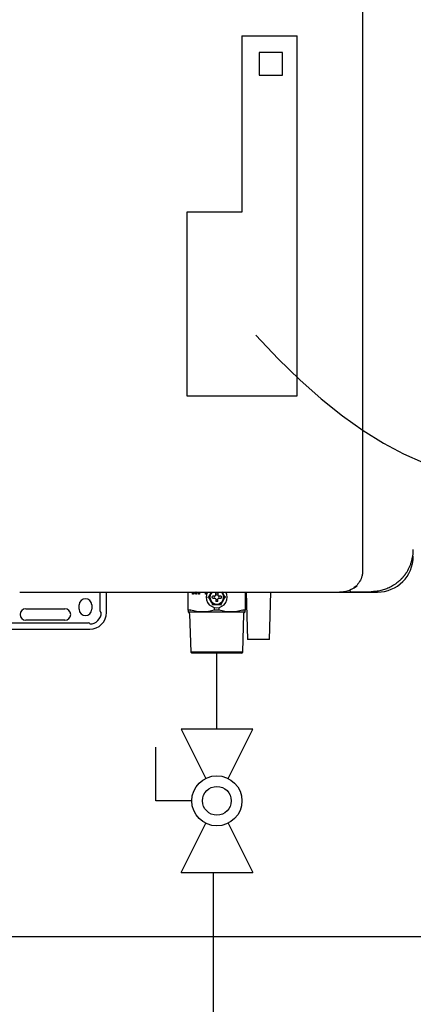
# Model space of a CAD drawing. Units: inches. Extents: x 0.4 to 16.6, y 0.2 to 10.8.
# Drawn here: x 9.4 to 10.1, y 6.3 to 8.1 of the extents above; entities that cross this region are included whole.
import ezdxf
from ezdxf.lldxf.tags import DXFTag

# ---------------------------------------------------------------- set-up
doc = ezdxf.new("R2010")
doc.units = ezdxf.units.IN
doc.header["$MEASUREMENT"] = 0
for name, color, linetype in [('CONDENSATE', 7, 'CENTER'), ('ELECTRONICS', 7, 'HIDDEN'), ('GAS', 116, 'Continuous')]:
    doc.layers.add(name, color=color, linetype=linetype)
tags = doc.linetypes.add('CENTER', pattern=[0.4, 0.25, -0.05, 0.05, -0.05]).pattern_tags.tags
tags[10:11] = [DXFTag(74, 4), DXFTag(75, 0), DXFTag(340, '0'), DXFTag(46, 1.0), DXFTag(50, 0.0), DXFTag(44, 0.0), DXFTag(45, 0.0)]
tags[8:9] = [DXFTag(74, 4), DXFTag(75, 0), DXFTag(340, '0'), DXFTag(46, 1.0), DXFTag(50, 0.0), DXFTag(44, 0.0), DXFTag(45, 0.0)]
tags[6:7] = [DXFTag(74, 4), DXFTag(75, 0), DXFTag(340, '0'), DXFTag(46, 1.0), DXFTag(50, 0.0), DXFTag(44, 0.0), DXFTag(45, 0.0)]
tags[4:5] = [DXFTag(74, 4), DXFTag(75, 0), DXFTag(340, '0'), DXFTag(46, 1.0), DXFTag(50, 0.0), DXFTag(44, 0.0), DXFTag(45, 0.0)]
tags = doc.linetypes.add('HIDDEN', pattern=[0.075, 0.05, -0.025]).pattern_tags.tags
tags[6:7] = [DXFTag(74, 4), DXFTag(75, 0), DXFTag(340, '0'), DXFTag(46, 1.0), DXFTag(50, 0.0), DXFTag(44, 0.0), DXFTag(45, 0.0)]
tags[4:5] = [DXFTag(74, 4), DXFTag(75, 0), DXFTag(340, '0'), DXFTag(46, 1.0), DXFTag(50, 0.0), DXFTag(44, 0.0), DXFTag(45, 0.0)]

# ---------------------------------------------------------------- blocks, each defined once
blk = doc.blocks.new('Block2')
for p, q in [((-14.187, -2.807), (-14.187, -3.23)), ((-13.754, -2.807), (-14.187, -2.807)), ((-13.754, -3.23), (-13.754, -2.807)), ((-14.187, -3.23), (-13.754, -3.23)), ((-14.51, -5.786), (-15.538, -5.786))]:
    blk.add_line(p, q)
at = {"layer": 'ELECTRONICS'}
for p, q in [((-14.51, -2.496), (-13.481, -2.496)), ((-14.51, -2.496), (-14.51, -5.786)), ((-13.481, -9.218), (-13.481, -2.496)), ((-15.538, -5.786), (-15.538, -9.218)), ((-15.538, -9.218), (-13.481, -9.218))]:
    blk.add_line(p, q, dxfattribs=at)
blk = doc.blocks.new('B-vlv')
for p, q in [((0.1338, 0.1137), (0.1338, 0.1806)), ((0.1338, 0.1806), (0.2341, 0.1806)), ((0, 0.1338), (0, 0)), ((0, 0.1338), (0.0919, 0.0878)), ((0.2676, 0.1338), (0.1757, 0.0878)), ((0.2676, 0), (0.2676, 0.1338)), ((0.0919, 0.0459), (0, 0)), ((0.1757, 0.0459), (0.2676, 0))]:
    blk.add_line(p, q)
for radius in [0.0468, 0.0268]:
    blk.add_circle((0.1338, 0.0669), radius)

msp = doc.modelspace()

# ---------------------------------------------------------------- linework, layer by layer
at = {"color": 7, "linetype": 'Continuous', "lineweight": 25}
for p, q in [((10.0348, 9.6444), (10.0348, 7.0854)), ((9.3952, 7.0452), (9.4226, 7.0452)), ((9.5454, 7.0094), (9.5454, 7.0452)), ((9.5572, 7.0074), (9.5572, 7.0452)), ((9.7096, 7.0115), (9.7096, 7.0452)), ((9.7178, 7.0415), (9.7178, 7.0452)), ((9.7188, 7.0415), (9.7188, 7.0452)), ((9.7194, 7.0452), (9.7194, 7.0415)), ((9.7231, 7.0415), (9.722, 7.0452)), ((9.7241, 7.0415), (9.7229, 7.0452)), ((9.7234, 7.0454), (9.7234, 7.0454)), ((9.7244, 7.0454), (9.7234, 7.0454)), ((9.725, 7.0452), (9.725, 7.0415)), ((9.7286, 7.0415), (9.7286, 7.0452)), ((9.7296, 7.0415), (9.7296, 7.0452)), ((9.7303, 7.0452), (9.7303, 7.0415)), ((9.7419, 7.0415), (9.7419, 7.0452)), ((9.7429, 7.0415), (9.7429, 7.0452)), ((9.7435, 7.0452), (9.7435, 7.0415)), ((9.7533, 7.0452), (9.751, 7.0426)), ((9.7525, 7.0452), (9.751, 7.0426)), ((9.7745, 7.0426), (9.7723, 7.0452)), ((9.7745, 7.0426), (9.7728, 7.0455)), ((9.8159, 7.0452), (9.8159, 7.0115)), ((9.8177, 7.0452), (9.8202, 6.957)), ((9.8612, 6.957), (9.8637, 7.0452)), ((9.9915, 7.0452), (10.0623, 7.0452)), ((9.7194, 7.0415), (9.7178, 7.0415)), ((9.725, 7.0415), (9.7231, 7.0415)), ((9.7303, 7.0415), (9.7286, 7.0415)), ((9.7435, 7.0415), (9.7419, 7.0415)), ((9.7457, 7.0358), (9.7471, 7.0358)), ((9.7591, 7.0377), (9.7547, 7.0377)), ((9.7547, 7.0338), (9.7591, 7.0338)), ((9.7602, 7.0383), (9.7591, 7.0377)), ((9.7591, 7.0338), (9.7602, 7.0333)), ((9.7608, 7.0394), (9.7602, 7.0383)), ((9.7602, 7.0333), (9.7608, 7.0321)), ((9.7608, 7.0394), (9.7608, 7.0438)), ((9.7608, 7.0321), (9.7608, 7.0277)), ((9.7647, 7.0438), (9.7647, 7.0394)), ((9.7652, 7.0383), (9.7647, 7.0394)), ((9.7647, 7.0321), (9.7652, 7.0333)), ((9.7647, 7.0277), (9.7647, 7.0321)), ((9.7664, 7.0377), (9.7652, 7.0383)), ((9.7652, 7.0333), (9.7664, 7.0338)), ((9.7708, 7.0377), (9.7664, 7.0377)), ((9.7664, 7.0338), (9.7708, 7.0338)), ((9.7798, 7.0358), (9.7784, 7.0358)), ((9.4066, 7.0143), (9.4795, 7.0143)), ((9.506, 7.0133), (9.506, 7.0212)), ((9.5297, 7.0212), (9.5297, 7.0133)), ((9.7136, 7.0116), (9.7098, 7.0116)), ((9.7362, 7.0082), (9.7627, 7.0082)), ((9.7585, 7.0116), (9.7585, 7.0165)), ((9.7627, 7.0116), (9.7585, 7.0116)), ((9.767, 7.0116), (9.7627, 7.0116)), ((9.7627, 7.0082), (9.7893, 7.0082)), ((9.767, 7.0116), (9.767, 7.0165)), ((9.8157, 7.0116), (9.8119, 7.0116)), ((9.4795, 6.9927), (9.4066, 6.9927)), ((9.7122, 7.0046), (9.7141, 6.9328)), ((9.8114, 6.9328), (9.8132, 7.0046)), ((9.3419, 6.9759), (9.5257, 6.9759)), ((9.3436, 6.9877), (9.5238, 6.9877)), ((9.8612, 6.957), (9.8202, 6.957)), ((9.7141, 6.9328), (9.7165, 6.9314)), ((9.8114, 6.9328), (9.7141, 6.9328)), ((9.7746, 6.9314), (9.7165, 6.9314)), ((9.809, 6.9314), (9.7746, 6.9314)), ((9.809, 6.9314), (9.8114, 6.9328))]:
    msp.add_line(p, q, dxfattribs=at)
at = {"color": 7, "linetype": 'Continuous', "lineweight": 25, "flags": 128}
for points in [[(9.7549, 7.0222), (9.7549, 7.0222), (9.7548, 7.0221), (9.7548, 7.022), (9.7547, 7.0218), (9.7546, 7.0217), (9.7545, 7.0215), (9.7543, 7.0212), (9.7542, 7.021)], [(9.7713, 7.021), (9.7711, 7.0212), (9.771, 7.0214), (9.7709, 7.0216), (9.7708, 7.0218), (9.7707, 7.0219), (9.7707, 7.022), (9.7706, 7.0221), (9.7706, 7.0222), (9.7706, 7.0222)]]:
    msp.add_lwpolyline(points, dxfattribs=at)
at = {"color": 7, "linetype": 'Continuous', "lineweight": 25}
for centre, radius, start, end in [((10.0623, 7.1121), 0.0669, 270, 0), ((9.7627, 7.0358), 0.0197, 150.664, 270.0259), ((9.7627, 7.0358), 0.0128, 132.3772, 270), ((9.7627, 7.0358), 0.0197, 270.0259, 29.2485), ((9.7627, 7.0358), 0.0128, 270, 48.8393), ((10.013, 7.048), 0.00197, 228.0582, 270), ((9.5179, 7.0212), 0.0118, 0, 180), ((9.7627, 7.0358), 0.0045, 154.059, 205.941), ((9.7627, 7.0358), 0.0045, 64.059, 115.941), ((9.7627, 7.0358), 0.0045, 244.059, 270), ((9.7627, 7.0358), 0.0045, 270, 295.941), ((9.7627, 7.0358), 0.0045, 334.059, 25.941), ((9.4066, 7.0035), 0.0108, 90, 270), ((9.4795, 7.0035), 0.0108, 270, 90), ((9.5179, 7.0133), 0.0118, 180, 0), ((9.5474, 7.0094), 0.00197, 180, 270), ((9.5257, 7.0074), 0.0217, 270, 0), ((9.5257, 7.0074), 0.0315, 270, 0), ((9.5238, 6.9858), 0.00197, 0, 90)]:
    msp.add_arc(centre, radius, start, end, dxfattribs=at)
for points, knots in [([(10.116, 7.081), (10.1182, 7.0842), (10.1201, 7.0876), (10.1225, 7.0928), (10.1233, 7.0946), (10.1247, 7.0982), (10.1253, 7.1001), (10.127, 7.1056), (10.1279, 7.1094), (10.129, 7.117), (10.1293, 7.1208), (10.1293, 7.1247)], [0, 0, 0, 0, 0.25, 0.25, 0.375, 0.375, 0.5, 0.5, 0.75, 0.75, 1, 1, 1, 1]), ([(10.0348, 7.0854), (10.0347, 7.0833), (10.0345, 7.0791), (10.0325, 7.071), (10.028, 7.0624), (10.0222, 7.0559), (10.0188, 7.0538), (10.0178, 7.0532)], [0, 0, 0, 0, 0.1473839, 0.2944463, 0.589639, 0.8854954, 1, 1, 1, 1]), ([(10.116, 7.081), (10.1157, 7.0806), (10.1152, 7.0799), (10.1144, 7.0787), (10.1136, 7.0776), (10.1128, 7.0765), (10.1119, 7.0754), (10.111, 7.0743), (10.11, 7.0731), (10.109, 7.072), (10.108, 7.0709), (10.107, 7.0699), (10.1059, 7.0688), (10.1048, 7.0677), (10.1037, 7.0666), (10.1017, 7.0648), (10.0987, 7.0624), (10.0947, 7.0595), (10.0906, 7.0569), (10.0864, 7.0546), (10.082, 7.0525), (10.0762, 7.0502), (10.0703, 7.0484), (10.0643, 7.0472), (10.0606, 7.0466), (10.0574, 7.0463), (10.0552, 7.0461), (10.0529, 7.046), (10.0514, 7.046), (10.0505, 7.046)], [0, 0, 0, 0, 0.016725, 0.03363, 0.050723, 0.068013, 0.085506, 0.103209, 0.12113, 0.139275, 0.157651, 0.176263, 0.195117, 0.21422, 0.233576, 0.253192, 0.314378, 0.378534, 0.43954, 0.50376, 0.564151, 0.628161, 0.751545, 0.810163, 0.875634, 0.905136, 0.937816, 0.964869, 1, 1, 1, 1]), ([(9.4226, 7.0452), (9.4231, 7.0452), (9.4238, 7.0452), (9.4251, 7.0452), (9.4258, 7.0452), (9.4265, 7.0452)], [0, 0, 0, 0, 0.5, 0.5, 1, 1, 1, 1]), ([(10.0109, 7.0486), (10.0077, 7.0476), (10.0014, 7.0456), (9.9948, 7.0453), (9.9915, 7.0452)], [0, 0, 0, 0, 0.504427, 1, 1, 1, 1]), ([(10.0123, 7.0498), (10.0123, 7.0498), (10.0122, 7.0497), (10.0121, 7.0497), (10.0119, 7.0496), (10.0118, 7.0495), (10.0117, 7.0494), (10.0116, 7.0493), (10.0115, 7.0492), (10.0114, 7.049), (10.0112, 7.0488), (10.0111, 7.0485), (10.0111, 7.0483), (10.0111, 7.0482), (10.0111, 7.048), (10.0111, 7.048), (10.0111, 7.048)], [0, 0, 0, 0, 0.019981, 0.043108, 0.069455, 0.09907, 0.131986, 0.16823, 0.207825, 0.250794, 0.369151, 0.500095, 0.624669, 0.749944, 0.876047, 1, 1, 1, 1]), ([(10.0111, 7.048), (10.0111, 7.0479), (10.0111, 7.0478), (10.0111, 7.0475), (10.0112, 7.0472), (10.0114, 7.0469), (10.0116, 7.0467), (10.0117, 7.0466), (10.0117, 7.0465)], [0, 0, 0, 0, 0.115379, 0.2499, 0.498924, 0.74957, 0.881556, 1, 1, 1, 1]), ([(9.751, 7.0426), (9.7503, 7.0414), (9.7496, 7.0403), (9.7483, 7.038), (9.7477, 7.0369), (9.7471, 7.0358)], [0, 0, 0, 0, 0.5, 0.5, 1, 1, 1, 1]), ([(9.751, 7.0426), (9.7504, 7.0416), (9.7499, 7.0405), (9.7493, 7.0382), (9.7492, 7.037), (9.7492, 7.0346), (9.7493, 7.0333), (9.7499, 7.031), (9.7504, 7.03), (9.751, 7.029)], [0, 0, 0, 0, 0.25, 0.25, 0.5, 0.5, 0.75, 0.75, 1, 1, 1, 1]), ([(9.751, 7.029), (9.7515, 7.028), (9.7522, 7.027), (9.7539, 7.0254), (9.7549, 7.0246), (9.757, 7.0234), (9.7581, 7.0229), (9.7604, 7.0223), (9.7616, 7.0222), (9.7627, 7.0222)], [0, 0, 0, 0, 0.25, 0.25, 0.5, 0.5, 0.75, 0.75, 1, 1, 1, 1]), ([(9.751, 7.029), (9.7516, 7.0278), (9.7523, 7.0267), (9.7536, 7.0244), (9.7543, 7.0233), (9.7549, 7.0222)], [0, 0, 0, 0, 0.5, 0.5, 1, 1, 1, 1]), ([(9.7627, 7.0222), (9.7639, 7.0222), (9.765, 7.0223), (9.7673, 7.0229), (9.7685, 7.0234), (9.7706, 7.0246), (9.7715, 7.0254), (9.7732, 7.027), (9.7739, 7.028), (9.7745, 7.029)], [0, 0, 0, 0, 0.25, 0.25, 0.5, 0.5, 0.75, 0.75, 1, 1, 1, 1]), ([(9.7745, 7.029), (9.7751, 7.03), (9.7755, 7.031), (9.7762, 7.0333), (9.7763, 7.0346), (9.7763, 7.037), (9.7762, 7.0382), (9.7755, 7.0405), (9.7751, 7.0416), (9.7745, 7.0426)], [0, 0, 0, 0, 0.25, 0.25, 0.5, 0.5, 0.75, 0.75, 1, 1, 1, 1]), ([(9.7745, 7.029), (9.7752, 7.0301), (9.7758, 7.0313), (9.7771, 7.0335), (9.7778, 7.0347), (9.7784, 7.0358)], [0, 0, 0, 0, 0.5, 0.5, 1, 1, 1, 1]), ([(9.7096, 7.0115), (9.7096, 7.0115), (9.7096, 7.0115), (9.7096, 7.0115), (9.7096, 7.0116), (9.7096, 7.0116), (9.7096, 7.0116), (9.7097, 7.0116), (9.7097, 7.0116), (9.7097, 7.0116), (9.7097, 7.0116), (9.7098, 7.0116), (9.7098, 7.0116)], [0, 0, 0, 0, 0.0000579785, 0.0000579785, 0.0000579785, 0.0001159696, 0.0001159696, 0.0001159696, 0.0001733272, 0.0001733272, 0.0001733272, 0.0002316922, 0.0002316922, 0.0002316922, 0.0002316922]), ([(9.7096, 7.0115), (9.7096, 7.0105), (9.7096, 7.0096), (9.7096, 7.0085), (9.7096, 7.0082), (9.7096, 7.0082)], [0, 0, 0, 0, 0.5, 0.5, 1, 1, 1, 1]), ([(9.7122, 7.0046), (9.7122, 7.005), (9.7122, 7.0053), (9.7119, 7.0061), (9.7117, 7.0065), (9.7112, 7.0071), (9.7109, 7.0074), (9.7103, 7.0079), (9.7099, 7.0081), (9.7096, 7.0082)], [0, 0, 0, 0, 0.25, 0.25, 0.5, 0.5, 0.75, 0.75, 1, 1, 1, 1]), ([(9.7096, 7.0082), (9.7096, 7.0082), (9.7101, 7.0082), (9.7125, 7.0082), (9.7143, 7.0082), (9.7191, 7.0082), (9.722, 7.0082), (9.7286, 7.0082), (9.7323, 7.0082), (9.7362, 7.0082)], [0, 0, 0, 0, 0.25, 0.25, 0.5, 0.5, 0.75, 0.75, 1, 1, 1, 1]), ([(9.7362, 7.0082), (9.7325, 7.0082), (9.7288, 7.0085), (9.7215, 7.0096), (9.7178, 7.0105), (9.7143, 7.0115)], [0, 0, 0, 0, 0.5, 0.5, 1, 1, 1, 1]), ([(9.7585, 7.0116), (9.7548, 7.0106), (9.7511, 7.0097), (9.7437, 7.0085), (9.7399, 7.0082), (9.7362, 7.0082)], [0, 0, 0, 0, 0.5, 0.5, 1, 1, 1, 1]), ([(9.7627, 7.0222), (9.7641, 7.0222), (9.7654, 7.0222), (9.768, 7.0222), (9.7693, 7.0222), (9.7706, 7.0222)], [0, 0, 0, 0, 0.5, 0.5, 1, 1, 1, 1]), ([(9.7893, 7.0082), (9.7855, 7.0082), (9.7818, 7.0085), (9.7744, 7.0097), (9.7707, 7.0106), (9.767, 7.0116)], [0, 0, 0, 0, 0.5, 0.5, 1, 1, 1, 1]), ([(9.8112, 7.0115), (9.8076, 7.0105), (9.804, 7.0096), (9.7967, 7.0085), (9.793, 7.0082), (9.7893, 7.0082)], [0, 0, 0, 0, 0.5, 0.5, 1, 1, 1, 1]), ([(9.7893, 7.0082), (9.7931, 7.0082), (9.7968, 7.0082), (9.8035, 7.0082), (9.8064, 7.0082), (9.8111, 7.0082), (9.8129, 7.0082), (9.8153, 7.0082), (9.8159, 7.0082), (9.8159, 7.0082)], [0, 0, 0, 0, 0.25, 0.25, 0.5, 0.5, 0.75, 0.75, 1, 1, 1, 1]), ([(9.8112, 7.0115), (9.8113, 7.0115), (9.8113, 7.0115), (9.8114, 7.0115), (9.8115, 7.0116), (9.8115, 7.0116), (9.8116, 7.0116), (9.8116, 7.0116), (9.8117, 7.0116), (9.8117, 7.0116), (9.8118, 7.0116), (9.8118, 7.0116), (9.8119, 7.0116)], [0, 0, 0, 0, 0.0000579785, 0.0000579785, 0.0000579785, 0.0001159696, 0.0001159696, 0.0001159696, 0.0001733272, 0.0001733272, 0.0001733272, 0.0002316922, 0.0002316922, 0.0002316922, 0.0002316922]), ([(9.8132, 7.0046), (9.8132, 7.005), (9.8133, 7.0053), (9.8136, 7.0061), (9.8138, 7.0065), (9.8142, 7.0071), (9.8145, 7.0074), (9.8152, 7.0079), (9.8155, 7.0081), (9.8159, 7.0082)], [0, 0, 0, 0, 0.25, 0.25, 0.5, 0.5, 0.75, 0.75, 1, 1, 1, 1]), ([(9.8159, 7.0082), (9.8159, 7.0082), (9.8159, 7.0085), (9.8159, 7.0096), (9.8159, 7.0105), (9.8159, 7.0115)], [0, 0, 0, 0, 0.5, 0.5, 1, 1, 1, 1])]:
    msp.add_open_spline(points, degree=3, knots=knots, dxfattribs=at)
for points in [[(9.4265, 7.0452), (9.4266, 7.0452), (9.4267, 7.0452), (9.4268, 7.0452)], [(9.4268, 7.0452), (9.6157, 7.0452), (9.8042, 7.0452), (9.9915, 7.0452)], [(10.0132, 7.0501), (10.0128, 7.05), (10.0126, 7.0499), (10.0123, 7.0498)], [(10.013, 7.046), (10.0255, 7.046), (10.038, 7.046), (10.0505, 7.046)], [(10.0246, 7.0562), (10.0209, 7.0537), (10.0171, 7.0517), (10.0132, 7.0501)], [(9.7471, 7.0358), (9.7483, 7.0336), (9.7496, 7.0313), (9.751, 7.029)], [(9.7547, 7.0338), (9.7544, 7.0351), (9.7544, 7.0365), (9.7547, 7.0377)], [(9.7608, 7.0438), (9.762, 7.0441), (9.7634, 7.0441), (9.7647, 7.0438)], [(9.7627, 7.0275), (9.7621, 7.0275), (9.7614, 7.0276), (9.7608, 7.0277)], [(9.7647, 7.0277), (9.7641, 7.0276), (9.7634, 7.0275), (9.7627, 7.0275)], [(9.7706, 7.0222), (9.7719, 7.0244), (9.7732, 7.0267), (9.7745, 7.029)], [(9.7708, 7.0377), (9.7711, 7.0365), (9.7711, 7.0351), (9.7708, 7.0338)], [(9.7784, 7.0358), (9.7771, 7.038), (9.7758, 7.0403), (9.7745, 7.0426)], [(9.7136, 7.0116), (9.7138, 7.0116), (9.714, 7.0116), (9.7143, 7.0115)], [(9.7549, 7.0222), (9.7574, 7.0222), (9.7601, 7.0222), (9.7627, 7.0222)], [(9.8157, 7.0116), (9.8158, 7.0116), (9.8159, 7.0116), (9.8159, 7.0115)]]:
    msp.add_open_spline(points, degree=3, dxfattribs=at)
at = {"layer": 'CONDENSATE'}
msp.add_line((8.4312, 6.4022), (13.1519, 6.4022), dxfattribs=at)
at = {"layer": 'ELECTRONICS'}
msp.add_open_spline([(9.8355, 7.5251), (10.7286, 6.5409), (11.0978, 8.5965), (11.8921, 8.0319)], degree=3, dxfattribs=at)
at = {"layer": 'GAS'}
for p, q in [((9.763, 6.7891), (9.7627, 6.9328)), ((9.756, 6.5216), (9.756, 5.1419))]:
    msp.add_line(p, q, dxfattribs=at)

# ---------------------------------------------------------------- block references
at = {"color": 7, "linetype": 'Continuous', "xscale": 0.1, "yscale": 0.1, "zscale": 0.1}
msp.add_blockref('Block2', (11.2608, 8.3338), dxfattribs=at)
at = {"color": 7, "linetype": 'Continuous', "rotation": 90.00000000000018}
msp.add_blockref('B-vlv', (9.8299, 6.5216), dxfattribs=at)

doc.saveas('drawing.dxf')
